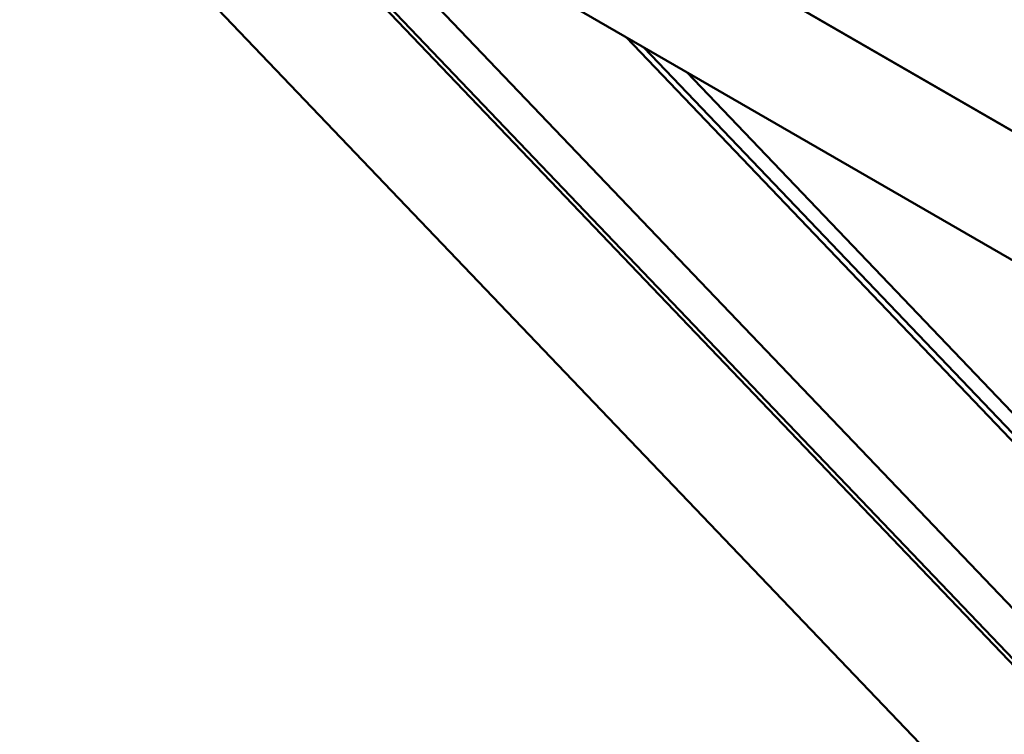
# Model space of a CAD drawing. Units: centimetres. Extents: x -75 to 30, y -21 to 21.
# Drawn here: x -66 to -62, y -3 to 0 of the extents above; entities that cross this region are included whole.
import ezdxf

# ---------------------------------------------------------------- set-up
doc = ezdxf.new("R2010")
doc.units = ezdxf.units.CM
doc.header["$MEASUREMENT"] = 0
doc.layers.add('layer 1', color=7, linetype='Continuous')

msp = doc.modelspace()

# ---------------------------------------------------------------- linework, layer by layer
at = {"layer": 'layer 1', "color": 250, "lineweight": 50}
for points in [[(-59.08778, -5.96649), (-59.08778, -5.96649), (-66.2469, 1.52059), (-66.2469, 1.52059)], [(-66.2469, 1.52059), (-66.2469, 1.52059), (-59.08778, -5.96649), (-59.08778, -5.96649)], [(-57.95101, -6.46094), (-57.95101, -6.46094), (-65.16994, 1.08868), (-65.16994, 1.08868)], [(-65.12096, 1.06042), (-65.12096, 1.06042), (-57.95653, -6.43222), (-57.95653, -6.43222)], [(-64.69614, 0.81526), (-64.69614, 0.81526), (-57.89157, -6.30102), (-57.89157, -6.30102)], [(-59.50251, -1.67211), (-59.50251, -1.67211), (-63.60373, 0.69459), (-63.60373, 0.69459)], [(-63.58898, 0.68608), (-63.58898, 0.68608), (-59.50897, -1.66838), (-59.50897, -1.66838)], [(-63.53085, 0.14281), (-63.53085, 0.14281), (-59.45085, -2.21165), (-59.45085, -2.21165)], [(-57.44042, -6.11659), (-57.44042, -6.11659), (-63.29606, 0.00732), (-63.29606, 0.00732)], [(-57.4157, -6.10973), (-57.4157, -6.10973), (-63.22631, -0.03293), (-63.22631, -0.03293)], [(-57.25291, -6.20082), (-57.25291, -6.20082), (-63.05744, -0.13039), (-63.05744, -0.13039)], [(-63.35044, -9.45269), (-63.35044, -9.45269), (-72.11421, -0.28745), (-72.11421, -0.28745)], [(-63.35831, -9.47706), (-63.35831, -9.47706), (-72.12209, -0.31181), (-72.12209, -0.31181)], [(-73.58339, -0.58808), (-73.58339, -0.58808), (-64.31473, -10.28134), (-64.31473, -10.28134)], [(-73.27808, -0.69347), (-73.27808, -0.69347), (-64.29905, -10.08383), (-64.29905, -10.08383)], [(-64.28746, -10.07456), (-64.28746, -10.07456), (-73.26649, -0.6842), (-73.26649, -0.6842)], [(-71.40073, -0.81152), (-71.40073, -0.81152), (-63.13623, -9.45462), (-63.13623, -9.45462)], [(-63.17003, -9.44223), (-63.17003, -9.44223), (-71.39522, -0.84025), (-71.39522, -0.84025)], [(-73.73224, -0.91703), (-73.73224, -0.91703), (-64.46295, -10.61095), (-64.46295, -10.61095)], [(-70.57651, -0.97911), (-70.57651, -0.97911), (-63.4174, -8.46619), (-63.4174, -8.46619)], [(-63.4174, -8.46619), (-63.4174, -8.46619), (-70.57651, -0.97911), (-70.57651, -0.97911)]]:
    msp.add_open_spline(points, degree=3, dxfattribs=at)

doc.saveas('drawing.dxf')
